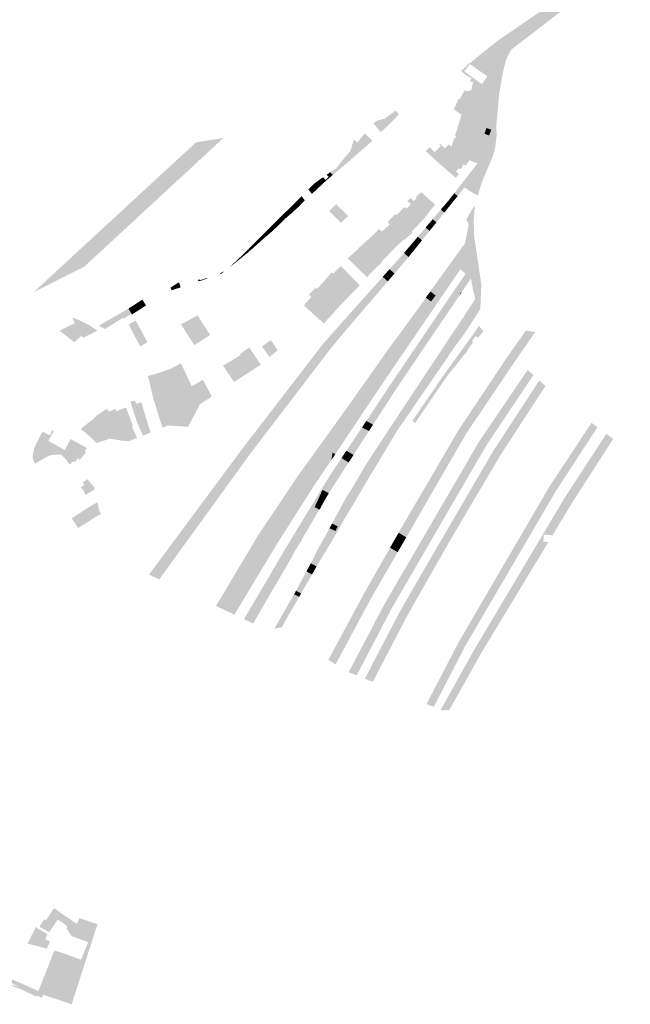
# Model space of a CAD drawing. Units: inches. Extents: x -645293 to -590036, y -1169592 to -1135176.
# Drawn here: x -594015 to -593565, y -1162506 to -1161782 of the extents above; entities that cross this region are included whole.
import ezdxf

# ---------------------------------------------------------------- set-up
doc = ezdxf.new("R2010")
doc.units = ezdxf.units.IN
doc.header["$MEASUREMENT"] = 0

msp = doc.modelspace()

# ---------------------------------------------------------------- hatches: boundary and pattern name
h = msp.add_hatch(color=256)
h.paths.add_polyline_path([(-593677.59, -1161809.13), (-593663.1, -1161797.59), (-593573.35, -1161735.98), (-593568.59, -1161732.67), (-593539.59, -1161712.85), (-593525.62, -1161701.86), (-593489.61, -1161675.35), (-593478.26, -1161667.93), (-593461.48, -1161659), (-593452.58, -1161654.79), (-593456.77, -1161659.41), (-593496.55, -1161684.47), (-593539.45, -1161716.68), (-593652.94, -1161804.01), (-593655.51, -1161808.61), (-593657.25, -1161812.88), (-593659.23, -1161820.99), (-593661.87, -1161836.28), (-593663.55, -1161854.51), (-593664.06, -1161860.72), (-593663.72, -1161866.85), (-593664.84, -1161876.04), (-593666.78, -1161882.99), (-593674.48, -1161901.11), (-593677.63, -1161911.09), (-593677.69, -1161911.33), (-593680.02, -1161910.09), (-593683.9, -1161907.75), (-593687.43, -1161905.45), (-593692.49, -1161911.75), (-593694.94, -1161909.67), (-593689.17, -1161902.25), (-593677.91, -1161887.77), (-593680.85, -1161886.6), (-593682.22, -1161886.06), (-593680.72, -1161883.85), (-593678.77, -1161875.14), (-593671.12, -1161850.5), (-593691.04, -1161840.55), (-593687.23, -1161833.99), (-593687.05, -1161833.67), (-593686.23, -1161834.76), (-593686.03, -1161834.67), (-593682.4, -1161834.04), (-593682.3, -1161833.78), (-593682.21, -1161832.95), (-593682.04, -1161832.62), (-593682.21, -1161832.23), (-593682.13, -1161831.8), (-593681.89, -1161831.25), (-593681.04, -1161827.84), (-593683.46, -1161827.36), (-593683.59, -1161827.34), (-593682.2, -1161825.2), (-593686.16, -1161822.93), (-593690.09, -1161819.74), (-593686.09, -1161816.32), (-593688.99, -1161820.19), (-593685.37, -1161822.77), (-593682.13, -1161825.09), (-593677.07, -1161828.69), (-593676.62, -1161828.06), (-593674.69, -1161829.47), (-593670.61, -1161823.7), (-593672.54, -1161822.36), (-593677.19, -1161819.13), (-593683.43, -1161814.62), (-593683.75, -1161814.39), (-593677.59, -1161809.13)], flags=0)
h.paths.add_polyline_path([(-593671.21, -1161861.64), (-593672.75, -1161865.88), (-593669.34, -1161867.16), (-593667.75, -1161862.95), (-593671.21, -1161861.64)], flags=0)
for points in [[(-593677.07, -1161828.69), (-593682.13, -1161825.09), (-593685.37, -1161822.77), (-593688.99, -1161820.19), (-593686.09, -1161816.32), (-593684.33, -1161813.98), (-593683.75, -1161814.39), (-593683.43, -1161814.62), (-593687.56, -1161820.09), (-593681.14, -1161824.73), (-593676.62, -1161828.06), (-593677.07, -1161828.69)], [(-593678.77, -1161875.14), (-593694.28, -1161868.92), (-593693.3, -1161867.93), (-593693.7, -1161867.63), (-593694.37, -1161867.12), (-593693.65, -1161864.87), (-593689.54, -1161852.03), (-593695.33, -1161847.89), (-593691.72, -1161840.13), (-593691.04, -1161840.55), (-593671.12, -1161850.5), (-593678.77, -1161875.14)], [(-593743.67, -1161859.87), (-593747.48, -1161855.15), (-593746.16, -1161854.78), (-593738.15, -1161848.94), (-593735.73, -1161851.66), (-593743.67, -1161859.87)], [(-593747.48, -1161855.15), (-593743.67, -1161859.87), (-593749.15, -1161864.83), (-593754.28, -1161858.33), (-593752.18, -1161856.42), (-593747.48, -1161855.15)], [(-593766.16, -1161872.27), (-593760.81, -1161865.54), (-593755.29, -1161871.21), (-593766.78, -1161881.18), (-593770.91, -1161877.18), (-593768.84, -1161869.95), (-593766.16, -1161872.27)], [(-593669.34, -1161867.16), (-593672.75, -1161865.88), (-593671.21, -1161861.64), (-593667.75, -1161862.95), (-593669.34, -1161867.16)], [(-593967.26, -1161963.67), (-594004.5, -1161982.42), (-593886.02, -1161873.15), (-593885.06, -1161872.27), (-593864.84, -1161869.04), (-593865.46, -1161869.61), (-593875.85, -1161879.21), (-593967.26, -1161963.67)], [(-593688.98, -1161890.32), (-593690.49, -1161892.05), (-593691.47, -1161891.2), (-593693.63, -1161893.66), (-593691.54, -1161895.48), (-593693.77, -1161898.34), (-593703.25, -1161890.18), (-593703.55, -1161889.92), (-593705.4, -1161888.27), (-593706.68, -1161887.13), (-593713.3, -1161881.21), (-593715.62, -1161879), (-593715.91, -1161878.72), (-593713.04, -1161875.84), (-593709.42, -1161879.45), (-593707.1, -1161877.12), (-593704.93, -1161874.94), (-593702.3, -1161877.25), (-593686.41, -1161888.91), (-593686.8, -1161889.41), (-593688.13, -1161888.41), (-593689.45, -1161889.91), (-593688.98, -1161890.32)], [(-593704.93, -1161874.94), (-593706.03, -1161873.67), (-593705.56, -1161873.15), (-593701.83, -1161876.55), (-593699.06, -1161873.75), (-593696.99, -1161875.31), (-593695.26, -1161869.92), (-593694.28, -1161868.92), (-593678.77, -1161875.14), (-593680.72, -1161883.85), (-593682.22, -1161886.06), (-593683.72, -1161885.46), (-593686.41, -1161888.91), (-593702.3, -1161877.25), (-593704.93, -1161874.94)], [(-593770.91, -1161877.18), (-593766.78, -1161881.18), (-593773.36, -1161886.95), (-593776.03, -1161884), (-593771.23, -1161878.3), (-593770.91, -1161877.18)], [(-593773.36, -1161886.95), (-593784.43, -1161896.26), (-593786.3, -1161894.19), (-593782.04, -1161891.55), (-593776.03, -1161884), (-593773.36, -1161886.95)], [(-593789.21, -1161900.36), (-593789.66, -1161899.89), (-593787.41, -1161897.7), (-593788.92, -1161896.16), (-593786.3, -1161894.19), (-593784.43, -1161896.26), (-593789.21, -1161900.36)], [(-593802.35, -1161906.9), (-593797.81, -1161902.38), (-593797.07, -1161901.86), (-593794.08, -1161904.89), (-593799.71, -1161910.18), (-593802.35, -1161906.9)], [(-593789.21, -1161900.36), (-593794.08, -1161904.89), (-593797.07, -1161901.86), (-593791.57, -1161897.94), (-593789.66, -1161899.89), (-593789.21, -1161900.36)], [(-593709.1, -1161917.98), (-593714.85, -1161925.35), (-593724.88, -1161915.45), (-593722.64, -1161913.59), (-593723.27, -1161912.85), (-593722.29, -1161911.84), (-593719.38, -1161908.85), (-593709.1, -1161917.98)], [(-593697.13, -1161917.51), (-593699.53, -1161915.45), (-593698.45, -1161914.17), (-593694.94, -1161909.67), (-593692.49, -1161911.75), (-593697.13, -1161917.51)], [(-593815.76, -1161922.59), (-593813.05, -1161920.22), (-593814.31, -1161918.77), (-593812.14, -1161916.62), (-593809.54, -1161919.67), (-593814.49, -1161924.19), (-593815.76, -1161922.59)], [(-593804.95, -1161914.83), (-593809.54, -1161919.67), (-593812.14, -1161916.62), (-593807.32, -1161911.83), (-593804.95, -1161914.83)], [(-593787.12, -1161922.71), (-593783.67, -1161919.45), (-593781.93, -1161917.81), (-593775.16, -1161924.28), (-593773.11, -1161926.39), (-593778.4, -1161931.55), (-593780.4, -1161929.42), (-593785.24, -1161924.59), (-593785.68, -1161924.15), (-593787.12, -1161922.71)], [(-593729.57, -1161915.43), (-593727.21, -1161913.17), (-593724.88, -1161915.45), (-593714.85, -1161925.35), (-593717.49, -1161928.73), (-593719.89, -1161931.22), (-593730.12, -1161921.1), (-593726.84, -1161917.67), (-593729.57, -1161915.43)], [(-593704.82, -1161921.68), (-593699.53, -1161915.45), (-593697.13, -1161917.51), (-593702.25, -1161923.87), (-593704.82, -1161921.68)], [(-593681.73, -1161990.87), (-593679.45, -1161987.43), (-593681.32, -1161979.88), (-593681.51, -1161978.69), (-593682.69, -1161972.38), (-593686.48, -1161977.96), (-593688.78, -1161972.02), (-593686.68, -1161968.93), (-593690.51, -1161965.61), (-593691.27, -1161966.72), (-593697, -1161960.16), (-593687.09, -1161946.58), (-593686.89, -1161945.61), (-593683.57, -1161941.14), (-593681.08, -1161920.34), (-593679.82, -1161918.21), (-593679.91, -1161919.64), (-593680.63, -1161930.09), (-593680.4, -1161940.51), (-593675.03, -1161976.93), (-593675.78, -1161994.75), (-593680.78, -1162002.68), (-593681.26, -1161996.78), (-593681.73, -1161990.87)], [(-593816.94, -1161921.38), (-593815.76, -1161922.59), (-593814.49, -1161924.19), (-593819.74, -1161928.71), (-593821.89, -1161926.29), (-593816.94, -1161921.38)], [(-593813.05, -1161920.22), (-593815.76, -1161922.59), (-593816.94, -1161921.38), (-593814.31, -1161918.77), (-593813.05, -1161920.22)], [(-593731.85, -1161943.57), (-593742.34, -1161932.57), (-593743.96, -1161930.84), (-593738.43, -1161925.07), (-593737.59, -1161925.83), (-593726.22, -1161937.75), (-593725.59, -1161938.42), (-593731.53, -1161943.9), (-593731.85, -1161943.57)], [(-593730.12, -1161921.1), (-593719.89, -1161931.22), (-593726.22, -1161937.75), (-593737.59, -1161925.83), (-593736.06, -1161924.26), (-593731.64, -1161919.73), (-593730.12, -1161921.1)], [(-593704.82, -1161921.68), (-593702.25, -1161923.87), (-593708.08, -1161931.12), (-593710.86, -1161928.79), (-593704.82, -1161921.68)], [(-593686.08, -1161928.76), (-593681.08, -1161920.34), (-593683.57, -1161941.14), (-593686.89, -1161945.61), (-593684.33, -1161932.85), (-593686.08, -1161928.76)], [(-593830.06, -1161938.63), (-593832.12, -1161936.45), (-593827.06, -1161931.42), (-593824.81, -1161933.8), (-593830.06, -1161938.63)], [(-593824.81, -1161933.8), (-593827.06, -1161931.42), (-593821.89, -1161926.29), (-593819.74, -1161928.71), (-593824.81, -1161933.8)], [(-593731.85, -1161943.57), (-593737.52, -1161948.65), (-593746, -1161940), (-593748.29, -1161937.97), (-593747.55, -1161937.29), (-593742.34, -1161932.57), (-593731.85, -1161943.57)], [(-593715.99, -1161934.83), (-593710.86, -1161928.79), (-593708.08, -1161931.12), (-593713.16, -1161937.43), (-593715.99, -1161934.83)], [(-593835.52, -1161943.18), (-593837.13, -1161941.43), (-593832.12, -1161936.45), (-593830.06, -1161938.63), (-593835.52, -1161943.18)], [(-593746, -1161940), (-593737.52, -1161948.65), (-593743.03, -1161954.42), (-593755.88, -1161941.62), (-593754.26, -1161939.99), (-593750.24, -1161935.95), (-593748.29, -1161937.97), (-593746, -1161940)], [(-593721.79, -1161941.66), (-593715.99, -1161934.83), (-593713.16, -1161937.43), (-593718.69, -1161944.31), (-593721.79, -1161941.66)], [(-593840.83, -1161948), (-593845.96, -1161952.56), (-593847.05, -1161951.27), (-593842.18, -1161946.44), (-593840.83, -1161948)], [(-593835.52, -1161943.18), (-593840.83, -1161948), (-593842.18, -1161946.44), (-593837.13, -1161941.43), (-593835.52, -1161943.18)], [(-593761.76, -1161946.73), (-593748.53, -1161960.16), (-593748.22, -1161960.48), (-593753.8, -1161965.68), (-593767.5, -1161952.2), (-593764.5, -1161949.34), (-593761.76, -1161946.73)], [(-593743.03, -1161954.42), (-593748.53, -1161960.16), (-593761.76, -1161946.73), (-593758.52, -1161943.92), (-593755.88, -1161941.62), (-593743.03, -1161954.42)], [(-593721.79, -1161941.66), (-593718.69, -1161944.31), (-593723.73, -1161950.58), (-593726.99, -1161947.78), (-593721.79, -1161941.66)], [(-593845.96, -1161952.56), (-593851.52, -1161957.08), (-593852.17, -1161956.36), (-593847.05, -1161951.27), (-593845.96, -1161952.56)], [(-593771.95, -1161958.99), (-593773.49, -1161957.64), (-593767.5, -1161952.2), (-593753.8, -1161965.68), (-593759.23, -1161971.36), (-593771.95, -1161958.99)], [(-593733.79, -1161962.68), (-593737.28, -1161959.56), (-593731.95, -1161953.59), (-593728.58, -1161956.59), (-593733.79, -1161962.68)], [(-593731.95, -1161953.59), (-593731.36, -1161952.93), (-593726.99, -1161947.78), (-593723.73, -1161950.58), (-593728.58, -1161956.59), (-593731.95, -1161953.59)], [(-593851.52, -1161957.08), (-593859.65, -1161963.59), (-593859.74, -1161963.48), (-593852.17, -1161956.36), (-593851.52, -1161957.08)], [(-593704.54, -1161986.24), (-593704.95, -1161986.83), (-593709.15, -1161992.99), (-593713.13, -1161998.82), (-593717.45, -1162005.16), (-593721.49, -1162011.07), (-593725.58, -1162017.07), (-593729.61, -1162022.98), (-593738.93, -1162036.64), (-593742.91, -1162042.46), (-593747.02, -1162048.48), (-593748.01, -1162049.96), (-593753.1, -1162057.59), (-593757.14, -1162054.68), (-593750.4, -1162037.73), (-593747.34, -1162031.33), (-593744.17, -1162025.75), (-593743.08, -1162023.83), (-593734.02, -1162011.66), (-593729.71, -1162005.74), (-593725.47, -1161999.92), (-593716.7, -1161987.87), (-593715.9, -1161986.42), (-593712.04, -1161989.27), (-593708.73, -1161984.86), (-593712.47, -1161981.93), (-593712.2, -1161981.36), (-593711.98, -1161981.06), (-593710.92, -1161979.55), (-593697, -1161960.16), (-593691.27, -1161966.72), (-593704.54, -1161986.24)], [(-593742.57, -1161965.49), (-593737.28, -1161959.56), (-593733.79, -1161962.68), (-593738.96, -1161968.72), (-593742.57, -1161965.49)], [(-593867.29, -1161968.42), (-593864.08, -1161967.15), (-593864.27, -1161967.3), (-593866.65, -1161969.05), (-593867.29, -1161968.42)], [(-593770.25, -1161982.9), (-593770.06, -1161983.05), (-593775.45, -1161988.61), (-593775.6, -1161988.49), (-593776.05, -1161988.06), (-593790.28, -1161973.78), (-593785.15, -1161967.84), (-593784.06, -1161968.78), (-593770.25, -1161982.9)], [(-593778.6, -1161963.26), (-593777.75, -1161963.93), (-593764.7, -1161977.09), (-593764.47, -1161977.27), (-593770.06, -1161983.05), (-593770.25, -1161982.9), (-593784.06, -1161968.78), (-593781.01, -1161965.7), (-593778.6, -1161963.26)], [(-593747.63, -1161971.16), (-593742.57, -1161965.49), (-593738.96, -1161968.72), (-593743.89, -1161974.47), (-593747.63, -1161971.16)], [(-593902.94, -1161981.06), (-593903.78, -1161979.06), (-593897.51, -1161975.1), (-593896.32, -1161978.89), (-593902.94, -1161981.06)], [(-593883.09, -1161974.54), (-593883.68, -1161973.2), (-593881.41, -1161973.43), (-593876.67, -1161971.95), (-593876.52, -1161972.33), (-593883.09, -1161974.54)], [(-593790.28, -1161973.78), (-593776.05, -1161988.06), (-593775.6, -1161988.49), (-593775.45, -1161988.61), (-593780.86, -1161994.2), (-593781.18, -1161993.97), (-593794.1, -1161981.7), (-593795.86, -1161980), (-593792.06, -1161975.77), (-593790.28, -1161973.78)], [(-593743.89, -1161974.47), (-593748.8, -1161980.21), (-593752.73, -1161976.88), (-593747.63, -1161971.16), (-593743.89, -1161974.47)], [(-593733.98, -1162048.11), (-593738.01, -1162054.07), (-593739.06, -1162055.7), (-593743.99, -1162063.34), (-593748.58, -1162060.44), (-593743.55, -1162052.82), (-593742.51, -1162051.25), (-593738.46, -1162045.28), (-593734.5, -1162039.43), (-593725.24, -1162025.75), (-593721.24, -1162019.85), (-593717.18, -1162013.85), (-593713.18, -1162007.95), (-593708.94, -1162001.69), (-593704.96, -1161995.82), (-593701.72, -1161991.03), (-593700.4, -1161989.1), (-593688.78, -1161972.02), (-593686.48, -1161977.96), (-593689.33, -1161982.16), (-593690.97, -1161983.61), (-593690.6, -1161984.03), (-593696.07, -1161992.1), (-593700.59, -1161998.78), (-593704.58, -1162004.67), (-593708.76, -1162010.84), (-593712.73, -1162016.72), (-593716.78, -1162022.7), (-593730.02, -1162042.26), (-593733.98, -1162048.11)], [(-593795.86, -1161980), (-593794.1, -1161981.7), (-593781.18, -1161993.97), (-593780.86, -1161994.2), (-593785.44, -1161999.53), (-593785.85, -1161999.21), (-593800.2, -1161986.04), (-593800.63, -1161985.62), (-593802.06, -1161984.23), (-593801.43, -1161983.6), (-593799.88, -1161982.06), (-593796.86, -1161979.05), (-593796.18, -1161979.69), (-593795.86, -1161980)], [(-593757.9, -1161982.67), (-593753.8, -1161986.04), (-593758.79, -1161991.86), (-593763.1, -1161988.5), (-593757.9, -1161982.67)], [(-593752.73, -1161976.88), (-593748.8, -1161980.21), (-593753.8, -1161986.04), (-593757.9, -1161982.67), (-593752.73, -1161976.88)], [(-593715.9, -1161986.42), (-593712.47, -1161981.93), (-593708.73, -1161984.86), (-593712.04, -1161989.27), (-593715.9, -1161986.42)], [(-593690.6, -1161984.03), (-593690.97, -1161983.61), (-593689.33, -1161982.16), (-593690.6, -1161984.03)], [(-593929.86, -1161991.44), (-593926.29, -1161989.05), (-593923.49, -1161993.31), (-593927.07, -1161995.61), (-593929.86, -1161991.44)], [(-593921.83, -1161992.25), (-593923.49, -1161993.31), (-593926.29, -1161989.05), (-593924.52, -1161987.87), (-593921.83, -1161992.25)], [(-593785.85, -1161999.21), (-593785.44, -1161999.53), (-593791, -1162005.4), (-593797.83, -1161999.25), (-593804.75, -1161993), (-593805.57, -1161991.98), (-593800.2, -1161986.04), (-593785.85, -1161999.21)], [(-593758.79, -1161991.86), (-593763.6, -1161997.48), (-593768.1, -1161994.11), (-593763.1, -1161988.5), (-593758.79, -1161991.86)], [(-593695.16, -1162011.11), (-593691.2, -1162005.14), (-593687.75, -1162000.17), (-593686.8, -1161998.51), (-593681.73, -1161990.87), (-593681.26, -1161996.78), (-593680.78, -1162002.68), (-593685.05, -1162009.3), (-593689.11, -1162015.25), (-593693.43, -1162020.85), (-593697.36, -1162026.65), (-593701.41, -1162032.55), (-593729.07, -1162072.82), (-593733.96, -1162069.67), (-593729.01, -1162062.14), (-593727.9, -1162060.46), (-593727.1, -1162059.25), (-593723.93, -1162054.47), (-593720.02, -1162048.58), (-593710.91, -1162034.84), (-593707.01, -1162028.97), (-593703.04, -1162022.98), (-593699.15, -1162017.12), (-593695.16, -1162011.11)], [(-593932.46, -1161998.28), (-593938.24, -1162001.81), (-593938.64, -1162001.21), (-593944.62, -1162004.85), (-593951.71, -1162009.48), (-593956.59, -1162007.26), (-593956.52, -1162007.08), (-593945.69, -1162000.82), (-593934.75, -1161994.5), (-593932.46, -1161998.28)], [(-593932.12, -1161998.85), (-593932.46, -1161998.28), (-593934.75, -1161994.5), (-593933.39, -1161993.65), (-593930.78, -1161997.98), (-593932.12, -1161998.85)], [(-593929.86, -1161991.44), (-593927.07, -1161995.61), (-593930.78, -1161997.98), (-593933.39, -1161993.65), (-593929.86, -1161991.44)], [(-593763.6, -1161997.48), (-593768.44, -1162003.13), (-593773.14, -1161999.75), (-593768.1, -1161994.11), (-593763.6, -1161997.48)], [(-593985.41, -1162010.8), (-593974.14, -1162005.15), (-593976.12, -1162001.34), (-593975.25, -1162001.34), (-593970.55, -1162003.17), (-593963.02, -1162006.95), (-593960.16, -1162009.11), (-593957.64, -1162010.72), (-593968.01, -1162015.92), (-593969.27, -1162014.4), (-593974.61, -1162019.28), (-593985.41, -1162010.8)], [(-593926.02, -1162022.23), (-593927.03, -1162020.41), (-593928.15, -1162018.41), (-593929.12, -1162016.58), (-593929.59, -1162015.7), (-593931, -1162013.03), (-593933.14, -1162008.98), (-593934.6, -1162006.28), (-593929.48, -1162003.23), (-593927.96, -1162005.87), (-593923.75, -1162013.73), (-593920.8, -1162019.24), (-593923.11, -1162020.59), (-593926.02, -1162022.23)], [(-593882.08, -1162002.3), (-593880.78, -1162004.35), (-593876.34, -1162011.34), (-593874.58, -1162013.9), (-593886.32, -1162021.31), (-593888.03, -1162018.82), (-593892.74, -1162011.35), (-593894.31, -1162008.85), (-593894.54, -1162008.49), (-593896.15, -1162005.93), (-593894.68, -1162005.28), (-593892.21, -1162004), (-593888.5, -1162002.05), (-593883.89, -1161999.52), (-593882.21, -1162002.09), (-593882.08, -1162002.3)], [(-593778.15, -1162014.46), (-593783.13, -1162010.95), (-593777.78, -1162004.95), (-593772.94, -1162008.38), (-593778.15, -1162014.46)], [(-593773.14, -1161999.75), (-593768.44, -1162003.13), (-593772.94, -1162008.38), (-593777.78, -1162004.95), (-593773.14, -1161999.75)], [(-593791.81, -1162020.8), (-593783.13, -1162010.95), (-593778.15, -1162014.46), (-593786.24, -1162024.33), (-593844.21, -1162100.06), (-593912.06, -1162193.69), (-593919.62, -1162190.14), (-593850.46, -1162096.96), (-593791.81, -1162020.8)], [(-593679.21, -1162014.71), (-593681.96, -1162018.45), (-593680.97, -1162019.12), (-593685.72, -1162025.69), (-593685.46, -1162025.88), (-593700.04, -1162043.88), (-593700.48, -1162044.53), (-593719.74, -1162072.69), (-593722.56, -1162076.82), (-593723.8, -1162078.77), (-593725.72, -1162077.02), (-593701.97, -1162042.3), (-593681.86, -1162014.61), (-593676.84, -1162007.31), (-593673.44, -1162011.04), (-593677.46, -1162016), (-593679.21, -1162014.71)], [(-593635.36, -1162011.74), (-593651.15, -1162034.48), (-593664.69, -1162054.58), (-593669.94, -1162051), (-593656.68, -1162031.11), (-593642.28, -1162010.72), (-593635.36, -1162011.74)], [(-593830.89, -1162030.13), (-593836.43, -1162022.35), (-593829.96, -1162017.66), (-593824.94, -1162025.26), (-593830.89, -1162030.13)], [(-593852.07, -1162028.63), (-593852.59, -1162027.77), (-593845.84, -1162023.18), (-593837.31, -1162035.76), (-593844.46, -1162040.4), (-593852.07, -1162028.63)], [(-593743.08, -1162023.83), (-593744.17, -1162025.75), (-593747.34, -1162031.33), (-593750.4, -1162037.73), (-593757.14, -1162054.68), (-593763.28, -1162052.34), (-593756.29, -1162042.59), (-593743.08, -1162023.83)], [(-593859.05, -1162032.94), (-593852.07, -1162028.63), (-593844.46, -1162040.4), (-593857.01, -1162048.54), (-593863.07, -1162039.6), (-593865.13, -1162036.39), (-593859.66, -1162033.3), (-593859.05, -1162032.94)], [(-593916.79, -1162059.05), (-593919.61, -1162047.32), (-593920.44, -1162044.17), (-593911.9, -1162041.67), (-593910.88, -1162045.25), (-593907.93, -1162056.76), (-593909.82, -1162057.25), (-593912.16, -1162057.86), (-593916.79, -1162059.05)], [(-593889.36, -1162049.05), (-593888.07, -1162051.73), (-593897.38, -1162054.75), (-593901.53, -1162055.47), (-593902.42, -1162055.44), (-593907.64, -1162057.45), (-593907.93, -1162056.76), (-593910.88, -1162045.25), (-593911.9, -1162041.67), (-593903.71, -1162038.72), (-593896.11, -1162034.81), (-593893.86, -1162039.57), (-593893.62, -1162040.07), (-593889.36, -1162049.05)], [(-593746.71, -1162212.54), (-593676.74, -1162092.38), (-593640.94, -1162039.64), (-593636.72, -1162043.4), (-593671.51, -1162095.41), (-593740.91, -1162214.85), (-593766.8, -1162264.29), (-593772.6, -1162261.85), (-593746.71, -1162212.54)], [(-593882.1, -1162064.82), (-593888.07, -1162051.73), (-593880, -1162046.78), (-593873.37, -1162059.15), (-593882.1, -1162064.82)], [(-593666.16, -1162099.08), (-593632.36, -1162047.37), (-593627.89, -1162051.45), (-593660.99, -1162102.33), (-593696.98, -1162163.21), (-593729.16, -1162219.64), (-593754.94, -1162269.05), (-593760.76, -1162266.79), (-593735.2, -1162217.66), (-593708.62, -1162171.71), (-593666.16, -1162099.08)], [(-593882.1, -1162064.82), (-593884.37, -1162069.12), (-593903.09, -1162077.27), (-593907.64, -1162057.45), (-593902.42, -1162055.44), (-593901.53, -1162055.47), (-593897.38, -1162054.75), (-593888.07, -1162051.73), (-593882.1, -1162064.82)], [(-593775.06, -1162090.43), (-593782.52, -1162101.59), (-593784.46, -1162100.43), (-593772.48, -1162065.48), (-593763.28, -1162052.34), (-593757.14, -1162054.68), (-593761.88, -1162070.09), (-593762.29, -1162071.33), (-593775.06, -1162090.43)], [(-593757.14, -1162054.68), (-593753.1, -1162057.59), (-593762.29, -1162071.33), (-593761.88, -1162070.09), (-593757.14, -1162054.68)], [(-593686.32, -1162086.69), (-593691.41, -1162095.5), (-593696.76, -1162092.33), (-593691.5, -1162083.34), (-593669.94, -1162051), (-593664.69, -1162054.58), (-593686.32, -1162086.69)], [(-593929.98, -1162062.25), (-593929.23, -1162064.54), (-593925.3, -1162063.41), (-593918.48, -1162085.65), (-593924.13, -1162087.93), (-593927.97, -1162079.13), (-593932.38, -1162066.15), (-593933.21, -1162062.99), (-593929.98, -1162062.25)], [(-593909.74, -1162082.13), (-593916.7, -1162059.58), (-593916.79, -1162059.05), (-593912.16, -1162057.86), (-593909.82, -1162057.25), (-593907.93, -1162056.76), (-593907.64, -1162057.45), (-593903.09, -1162077.27), (-593902.31, -1162080.67), (-593905.57, -1162080.45), (-593909.74, -1162082.13)], [(-593748.58, -1162060.44), (-593743.99, -1162063.34), (-593754.72, -1162079.92), (-593759.63, -1162077.12), (-593748.58, -1162060.44)], [(-593949.36, -1162090.51), (-593958.66, -1162073.97), (-593958.85, -1162073.62), (-593956.99, -1162072.39), (-593950.45, -1162068.07), (-593949.35, -1162070.39), (-593945.74, -1162078.08), (-593940.02, -1162091.55), (-593948.47, -1162090.2), (-593949.36, -1162090.51)], [(-593945.74, -1162078.08), (-593949.35, -1162070.39), (-593944.38, -1162068.23), (-593943.55, -1162070.12), (-593940.34, -1162068.71), (-593938.24, -1162074.3), (-593934.85, -1162082.22), (-593932.18, -1162081.34), (-593928.39, -1162089.65), (-593935.07, -1162092.18), (-593940.02, -1162091.55), (-593945.74, -1162078.08)], [(-593931.32, -1162081.1), (-593932.18, -1162081.34), (-593934.85, -1162082.22), (-593938.24, -1162074.3), (-593940.34, -1162068.71), (-593939.34, -1162068.3), (-593936.56, -1162067.19), (-593931.32, -1162081.1)], [(-593902.31, -1162080.67), (-593903.09, -1162077.27), (-593884.37, -1162069.12), (-593890.89, -1162081.46), (-593902.31, -1162080.67)], [(-593839.49, -1162161.55), (-593810.48, -1162118.18), (-593772.48, -1162065.48), (-593784.46, -1162100.43), (-593785.48, -1162105.99), (-593791.04, -1162114.19), (-593798.22, -1162124.79), (-593825.58, -1162167.87), (-593826.36, -1162169.1), (-593837.6, -1162187.79), (-593856.75, -1162219.65), (-593870.32, -1162213.27), (-593839.49, -1162161.55)], [(-593729.53, -1162073.56), (-593736.98, -1162084.26), (-593739.49, -1162088.59), (-593744.53, -1162085.72), (-593733.96, -1162069.67), (-593729.07, -1162072.82), (-593729.53, -1162073.56)], [(-593963.28, -1162077.8), (-593960.35, -1162075.56), (-593960, -1162075.36), (-593960.27, -1162074.88), (-593958.66, -1162073.97), (-593949.36, -1162090.51), (-593954.82, -1162092.32), (-593965.48, -1162079.48), (-593963.28, -1162077.8)], [(-593754.72, -1162079.92), (-593755.59, -1162081.24), (-593757.73, -1162084.58), (-593762.87, -1162082.01), (-593760.72, -1162078.61), (-593759.63, -1162077.12), (-593754.72, -1162079.92)], [(-593992.77, -1162087.73), (-593990.78, -1162083.97), (-593989.77, -1162084.51), (-593993.67, -1162091.81), (-593981.61, -1162098.54), (-593977.25, -1162090.43), (-593975.28, -1162091.66), (-593965.15, -1162097.09), (-593967.09, -1162099.31), (-593965.91, -1162100.16), (-593970.56, -1162105.95), (-593971.64, -1162104.57), (-593974.37, -1162107.47), (-593976.21, -1162107.39), (-593977.85, -1162109.41), (-593980.95, -1162105.13), (-593984.34, -1162101.98), (-593990.41, -1162102.1), (-593993.27, -1162102.76), (-593995.89, -1162104.1), (-594003.39, -1162108.54), (-594004.46, -1162106.71), (-594005.05, -1162104.96), (-594005.37, -1162103.69), (-594005.26, -1162102.4), (-594004.88, -1162100.77), (-594004.3, -1162098.86), (-594004.11, -1162097.44), (-594003.21, -1162095.26), (-593999.27, -1162087.23), (-593997.76, -1162085.08), (-593996.95, -1162085.51), (-593992.77, -1162087.73)], [(-593965.48, -1162079.48), (-593954.82, -1162092.32), (-593958.18, -1162093.43), (-593961.98, -1162089.53), (-593967.28, -1162085.16), (-593969.91, -1162083.11), (-593965.48, -1162079.48)], [(-593763.32, -1162082.52), (-593762.87, -1162082.01), (-593757.73, -1162084.58), (-593758, -1162084.96), (-593765.11, -1162095.95), (-593769.15, -1162093.68), (-593770.28, -1162093.06), (-593763.32, -1162082.52)], [(-593624.86, -1162125.3), (-593593.94, -1162078.52), (-593589.6, -1162081.75), (-593619.98, -1162128.41), (-593686.61, -1162242.18), (-593710.06, -1162287.42), (-593715.4, -1162285.41), (-593691.58, -1162239.55), (-593624.86, -1162125.3)], [(-593744.46, -1162096.84), (-593749.44, -1162105.11), (-593755.13, -1162101.81), (-593748.36, -1162091.53), (-593744.46, -1162096.84)], [(-593739.49, -1162088.59), (-593744.46, -1162096.84), (-593748.36, -1162091.53), (-593744.53, -1162085.72), (-593739.49, -1162088.59)], [(-593680.34, -1162245.54), (-593613.16, -1162132.77), (-593583.02, -1162086.63), (-593577.99, -1162090.37), (-593607.42, -1162136.06), (-593623.09, -1162161.94), (-593623.03, -1162161.25), (-593629.01, -1162160.73), (-593629.36, -1162165.92), (-593625.69, -1162166.24), (-593675.22, -1162248.04), (-593698.56, -1162289.68), (-593704, -1162290.05), (-593704.96, -1162289.63), (-593680.34, -1162245.54)], [(-593691.41, -1162095.5), (-593699.48, -1162109.47), (-593704.91, -1162106.26), (-593696.76, -1162092.33), (-593691.41, -1162095.5)], [(-593777.91, -1162104.42), (-593774.36, -1162099.1), (-593772.1, -1162100.39), (-593774.73, -1162106.38), (-593777.91, -1162104.42)], [(-593770.28, -1162093.06), (-593769.15, -1162093.68), (-593765.11, -1162095.95), (-593769.08, -1162102.12), (-593772.1, -1162100.39), (-593774.36, -1162099.1), (-593770.28, -1162093.06)], [(-593780.6, -1162119.88), (-593786.17, -1162116.86), (-593777.91, -1162104.42), (-593774.73, -1162106.38), (-593772.66, -1162107.65), (-593780.6, -1162119.88)], [(-593782.52, -1162101.59), (-593785.48, -1162105.99), (-593784.46, -1162100.43), (-593782.52, -1162101.59)], [(-593769.08, -1162102.12), (-593772.66, -1162107.65), (-593774.73, -1162106.38), (-593772.1, -1162100.39), (-593769.08, -1162102.12)], [(-593749.44, -1162105.11), (-593753.13, -1162111.24), (-593759.1, -1162107.83), (-593755.13, -1162101.81), (-593749.44, -1162105.11)], [(-593699.48, -1162109.47), (-593704.88, -1162118.81), (-593710.38, -1162115.61), (-593704.91, -1162106.26), (-593699.48, -1162109.47)], [(-593762.6, -1162113.69), (-593756.79, -1162117.14), (-593760.09, -1162122.87), (-593763.81, -1162129.1), (-593769.75, -1162125.9), (-593762.6, -1162113.69)], [(-593762.6, -1162113.69), (-593759.1, -1162107.83), (-593753.13, -1162111.24), (-593756.79, -1162117.14), (-593762.6, -1162113.69)], [(-593967.14, -1162124.22), (-593968.3, -1162122.45), (-593964.92, -1162119.96), (-593960.11, -1162125.62), (-593959.66, -1162127.6), (-593963.02, -1162129.57), (-593966.24, -1162131.46), (-593967.69, -1162129), (-593967.35, -1162128.8), (-593969.89, -1162126.04), (-593967.14, -1162124.22)], [(-593791.97, -1162127.85), (-593790.31, -1162123.44), (-593786.17, -1162116.86), (-593780.6, -1162119.88), (-593787.27, -1162130.25), (-593791.97, -1162127.85)], [(-593704.88, -1162118.81), (-593710.46, -1162128.47), (-593715.99, -1162125.2), (-593710.38, -1162115.61), (-593704.88, -1162118.81)], [(-593820.16, -1162172.67), (-593819.36, -1162171.35), (-593790.31, -1162123.44), (-593791.97, -1162127.85), (-593794.92, -1162134.49), (-593797.78, -1162140.59), (-593800.88, -1162148.93), (-593806.72, -1162163.39), (-593808.56, -1162162.65), (-593813.43, -1162174.65), (-593813.84, -1162176.07), (-593842.99, -1162226.1), (-593849.72, -1162222.94), (-593831.12, -1162191.32), (-593820.16, -1162172.67)], [(-593787.27, -1162130.25), (-593790.83, -1162136.35), (-593794.92, -1162134.49), (-593791.97, -1162127.85), (-593787.27, -1162130.25)], [(-593769.75, -1162125.9), (-593763.81, -1162129.1), (-593769.7, -1162139.21), (-593776, -1162136), (-593769.75, -1162125.9)], [(-593710.46, -1162128.47), (-593713.97, -1162134.56), (-593719.53, -1162131.26), (-593715.99, -1162125.2), (-593710.46, -1162128.47)], [(-593790.83, -1162136.35), (-593791.03, -1162136.72), (-593794.03, -1162142.32), (-593797.78, -1162140.59), (-593794.92, -1162134.49), (-593790.83, -1162136.35)], [(-593713.97, -1162134.56), (-593717.45, -1162140.57), (-593723.04, -1162137.25), (-593719.53, -1162131.26), (-593713.97, -1162134.56)], [(-593959.95, -1162139.52), (-593959.23, -1162142.43), (-593956.66, -1162146.48), (-593958.15, -1162147.26), (-593962.31, -1162149.92), (-593968.59, -1162153.94), (-593971.65, -1162155.9), (-593976.51, -1162148.81), (-593973.41, -1162146.79), (-593961.52, -1162139.08), (-593961.07, -1162138.79), (-593959.95, -1162139.52)], [(-593959.95, -1162139.52), (-593961.07, -1162138.79), (-593960.03, -1162138.29), (-593957.53, -1162137.08), (-593956.14, -1162143.23), (-593954.9, -1162145.56), (-593955.99, -1162146.13), (-593956.66, -1162146.48), (-593959.23, -1162142.43), (-593959.95, -1162139.52)], [(-593794.7, -1162143.04), (-593798.74, -1162150.01), (-593800.88, -1162148.93), (-593797.78, -1162140.59), (-593794.03, -1162142.32), (-593794.7, -1162143.04)], [(-593778.14, -1162149.6), (-593782.27, -1162147.73), (-593778.95, -1162141.75), (-593772.91, -1162144.5), (-593776.48, -1162150.4), (-593778.14, -1162149.6)], [(-593769.7, -1162139.21), (-593772.91, -1162144.5), (-593778.95, -1162141.75), (-593776, -1162136), (-593769.7, -1162139.21)], [(-593717.45, -1162140.57), (-593721.08, -1162146.85), (-593726.68, -1162143.48), (-593723.04, -1162137.25), (-593717.45, -1162140.57)], [(-593806.94, -1162163.95), (-593806.72, -1162163.39), (-593800.88, -1162148.93), (-593798.74, -1162150.01), (-593806.94, -1162163.95)], [(-593778.14, -1162149.6), (-593776.48, -1162150.4), (-593781.2, -1162158.86), (-593782.42, -1162158.13), (-593780.74, -1162154.66), (-593784.93, -1162152.64), (-593782.27, -1162147.73), (-593778.14, -1162149.6)], [(-593721.08, -1162146.85), (-593726.96, -1162157.04), (-593732.63, -1162153.66), (-593726.68, -1162143.48), (-593721.08, -1162146.85)], [(-593786.72, -1162156.07), (-593782.42, -1162158.13), (-593781.2, -1162158.86), (-593784.92, -1162165.28), (-593789.6, -1162172.98), (-593794.67, -1162170.35), (-593786.72, -1162156.07)], [(-593784.93, -1162152.64), (-593780.74, -1162154.66), (-593782.42, -1162158.13), (-593786.72, -1162156.07), (-593784.93, -1162152.64)], [(-593735.02, -1162157.72), (-593732.63, -1162153.66), (-593726.96, -1162157.04), (-593729.27, -1162161.04), (-593730.27, -1162162.76), (-593735.94, -1162159.36), (-593735.02, -1162157.72)], [(-593806.94, -1162163.95), (-593807.74, -1162165.67), (-593813.43, -1162174.65), (-593808.56, -1162162.65), (-593806.72, -1162163.39), (-593806.94, -1162163.95)], [(-593733.44, -1162168.25), (-593739.1, -1162164.9), (-593735.94, -1162159.36), (-593730.27, -1162162.76), (-593733.44, -1162168.25)], [(-593796.32, -1162184.19), (-593800.55, -1162181.83), (-593794.67, -1162170.35), (-593789.6, -1162172.98), (-593796.32, -1162184.19)], [(-593746.77, -1162178.38), (-593742.22, -1162170.38), (-593736.58, -1162173.66), (-593741.15, -1162181.54), (-593746.77, -1162178.38)], [(-593736.58, -1162173.66), (-593742.22, -1162170.38), (-593739.1, -1162164.9), (-593733.44, -1162168.25), (-593736.58, -1162173.66)], [(-593755.15, -1162193.1), (-593746.77, -1162178.38), (-593741.15, -1162181.54), (-593749.7, -1162196.31), (-593755.15, -1162193.1)], [(-593799.62, -1162190.05), (-593803.76, -1162187.81), (-593800.99, -1162182.68), (-593800.55, -1162181.83), (-593796.32, -1162184.19), (-593799.62, -1162190.05)], [(-593807.69, -1162204.07), (-593811.44, -1162202.03), (-593803.76, -1162187.81), (-593799.62, -1162190.05), (-593802.82, -1162195.61), (-593807.69, -1162204.07)], [(-593749.7, -1162196.31), (-593754.58, -1162204.74), (-593759.96, -1162201.56), (-593755.15, -1162193.1), (-593749.7, -1162196.31)], [(-593827.34, -1162229.86), (-593812.86, -1162204.66), (-593809.03, -1162206.48), (-593818.09, -1162222.05), (-593821.84, -1162228.94), (-593827.34, -1162229.86)], [(-593809.03, -1162206.48), (-593812.86, -1162204.66), (-593811.44, -1162202.03), (-593807.69, -1162204.07), (-593809.03, -1162206.48)], [(-593754.58, -1162204.74), (-593755.85, -1162206.93), (-593756.09, -1162207.38), (-593759.19, -1162213.17), (-593764.58, -1162210.02), (-593761.48, -1162204.24), (-593761.31, -1162203.93), (-593759.96, -1162201.56), (-593754.58, -1162204.74)], [(-593764.58, -1162210.02), (-593759.19, -1162213.17), (-593766.38, -1162226.59), (-593771.9, -1162223.63), (-593764.58, -1162210.02)], [(-593766.38, -1162226.59), (-593782.26, -1162256.22), (-593787.62, -1162252.88), (-593771.9, -1162223.63), (-593766.38, -1162226.59)], [(-593991.03, -1162444.18), (-593994.08, -1162442.37), (-593990.98, -1162437.52), (-593989.36, -1162435.44), (-593984.53, -1162439.01), (-593972.81, -1162446.93), (-593975.01, -1162451.84), (-593979.48, -1162449.35), (-593981.93, -1162447.02), (-593986.79, -1162443.84), (-593991.03, -1162444.18)], [(-593986.79, -1162443.84), (-593993.03, -1162453.17), (-594000.27, -1162449.19), (-593998.96, -1162447.17), (-593996.61, -1162443.59), (-593995.38, -1162444.39), (-593995.02, -1162443.83), (-593994.08, -1162442.37), (-593991.03, -1162444.18), (-593986.79, -1162443.84)], [(-593994.6, -1162464.75), (-593994.58, -1162465.29), (-594008.98, -1162461.54), (-594006.14, -1162455.77), (-594003.97, -1162451.56), (-594003.05, -1162449.67), (-594002.63, -1162449.69), (-593994.33, -1162454.61), (-593995.04, -1162456.26), (-593996.01, -1162458.31), (-593992.43, -1162460.01), (-593992.94, -1162461.14), (-593994.6, -1162464.75)], [(-593989.26, -1162466.64), (-593988.77, -1162466.77), (-593982.1, -1162468.75), (-593985.9, -1162471.79), (-593997.07, -1162498.09), (-594000.98, -1162496.38), (-593989.26, -1162466.64)], [(-594050.32, -1162484.8), (-594044.37, -1162475.44), (-594029.09, -1162487.94), (-594025.87, -1162490.52), (-594016.02, -1162493.28), (-594014.62, -1162493.64), (-594008.35, -1162495.69), (-593997.54, -1162499.2), (-593998.48, -1162501.4), (-594002.32, -1162499.76), (-594002.48, -1162500.41), (-594002.51, -1162500.55), (-594004.01, -1162499.83), (-594014.44, -1162494.86), (-594032.2, -1162488.86), (-594034.14, -1162489.14), (-594033.65, -1162487.64), (-594037.35, -1162486.29), (-594037.93, -1162487.75), (-594041.71, -1162486.38), (-594047.5, -1162485.94), (-594050.32, -1162484.8)], [(-593985.17, -1162473.12), (-593971.4, -1162478.2), (-593974.77, -1162487.32), (-593988.54, -1162482.24), (-593985.17, -1162473.12)], [(-594008.35, -1162495.69), (-594014.62, -1162493.64), (-594025.13, -1162488.56), (-594027.37, -1162484.83), (-594000.98, -1162496.38), (-593997.07, -1162498.09), (-593997.54, -1162499.2), (-594008.35, -1162495.69)]]:
    msp.add_hatch(color=256).paths.add_polyline_path(points, flags=0)
h = msp.add_hatch(color=256)
h.paths.add_polyline_path([(-593979.48, -1162449.35), (-593975.01, -1162451.84), (-593972.81, -1162446.93), (-593970.61, -1162442.81), (-593957.55, -1162447.34), (-593958.28, -1162449.61), (-593976.57, -1162506.21), (-593986.4, -1162502.84), (-593997.54, -1162499.2), (-593997.07, -1162498.09), (-593985.9, -1162471.79), (-593982.1, -1162468.75), (-593969.67, -1162473.48), (-593964.96, -1162461.74), (-593964.46, -1162460.49), (-593976.62, -1162456.01), (-593980.5, -1162450.29), (-593979.48, -1162449.35)], flags=0)
h.paths.add_polyline_path([(-593971.4, -1162478.2), (-593985.17, -1162473.12), (-593988.54, -1162482.24), (-593974.77, -1162487.32), (-593971.4, -1162478.2)], flags=0)

doc.saveas('drawing.dxf')
